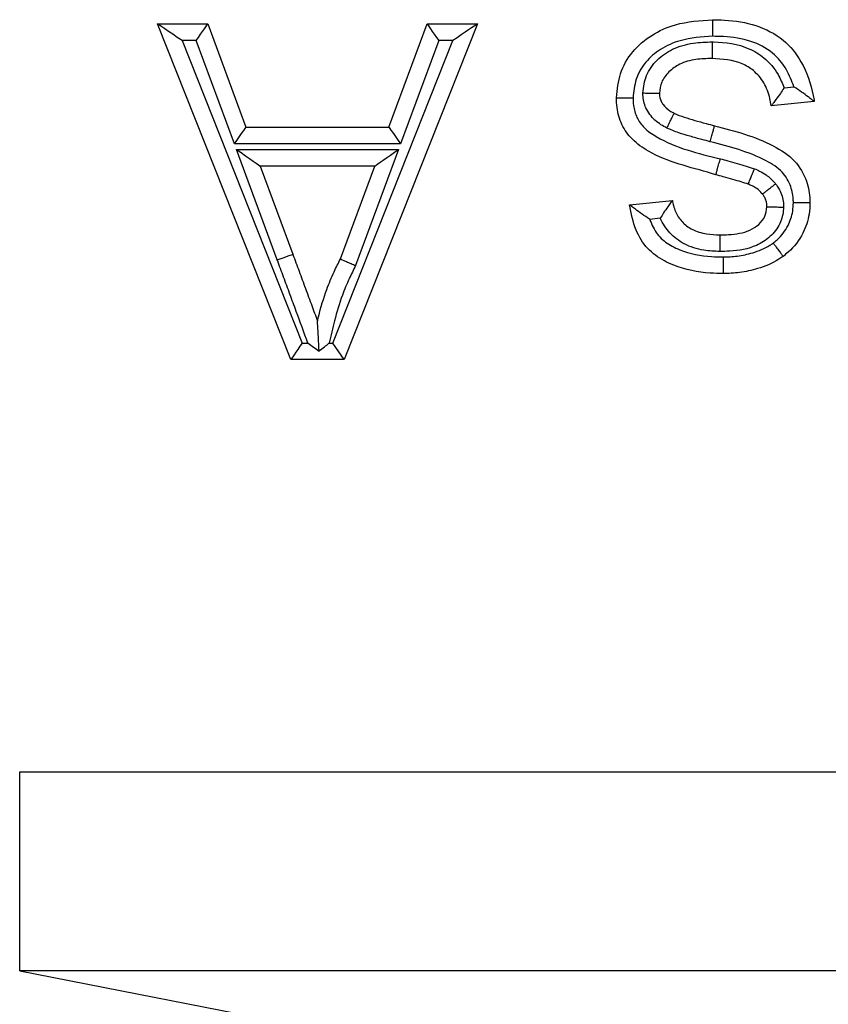
# Model space of a CAD drawing. Units: inches. Extents: x 0.4 to 12, y 0.3 to 15.5.
# Drawn here: x 5.5 to 5.6, y 7 to 7.1 of the extents above; entities that cross this region are included whole.
import ezdxf

# ---------------------------------------------------------------- set-up
doc = ezdxf.new("R2010")
doc.units = ezdxf.units.IN
doc.header["$MEASUREMENT"] = 0

msp = doc.modelspace()

# ---------------------------------------------------------------- linework, layer by layer
at = {"color": 7, "linetype": 'Continuous', "lineweight": 25}
for p, q in [((5.502418, 7.074281), (5.5062, 7.074281)), ((5.512454, 7.049002), (5.502418, 7.074281)), ((5.5062, 7.074281), (5.509077, 7.066503)), ((5.526511, 7.074281), (5.516475, 7.049002)), ((5.519852, 7.066503), (5.522729, 7.074281)), ((5.522729, 7.074281), (5.526511, 7.074281)), ((5.50533, 7.073031), (5.504259, 7.073031)), ((5.504259, 7.073031), (5.513303, 7.050252)), ((5.508206, 7.065253), (5.50533, 7.073031)), ((5.515626, 7.050252), (5.52467, 7.073031)), ((5.523599, 7.073031), (5.520723, 7.065253)), ((5.52467, 7.073031), (5.523599, 7.073031)), ((5.54962, 7.069476), (5.550356, 7.069549)), ((5.551897, 7.068447), (5.548656, 7.068123)), ((5.509077, 7.066503), (5.519852, 7.066503)), ((5.520723, 7.065253), (5.508206, 7.065253)), ((5.508355, 7.064836), (5.520574, 7.064836)), ((5.511434, 7.056509), (5.508355, 7.064836)), ((5.520574, 7.064836), (5.51734, 7.056089)), ((5.518779, 7.063586), (5.51015, 7.063586)), ((5.51015, 7.063586), (5.512606, 7.056942)), ((5.516191, 7.056588), (5.518779, 7.063586)), ((5.537961, 7.060669), (5.541202, 7.060993)), ((5.540294, 7.059646), (5.539507, 7.059567)), ((5.513303, 7.050252), (5.513736, 7.050252)), ((5.515347, 7.050252), (5.515626, 7.050252)), ((5.516475, 7.049002), (5.515626, 7.050252)), ((5.516475, 7.049002), (5.512454, 7.049002)), ((5.492028, 7.002985), (5.492028, 7.017965)), ((5.492028, 7.017965), (5.648232, 7.017965)), ((5.492028, 7.002985), (5.517904, 6.997924)), ((5.676664, 7.002985), (5.492028, 7.002985))]:
    msp.add_line(p, q, dxfattribs=at)
at = {"color": 7, "linetype": 'Continuous', "lineweight": 25, "flags": 128}
for points in [[(5.504259, 7.073031), (5.5039, 7.073275), (5.503554, 7.073509), (5.503236, 7.073725), (5.502957, 7.073915), (5.502728, 7.07407), (5.502558, 7.074186), (5.502453, 7.074257), (5.502418, 7.074281)], [(5.50533, 7.073031), (5.5055, 7.073275), (5.505663, 7.073509), (5.505813, 7.073725), (5.505945, 7.073915), (5.506054, 7.07407), (5.506134, 7.074186), (5.506184, 7.074257), (5.5062, 7.074281)], [(5.522729, 7.074281), (5.522745, 7.074257), (5.522795, 7.074186), (5.522875, 7.07407), (5.522984, 7.073915), (5.523116, 7.073725), (5.523266, 7.073509), (5.523429, 7.073275), (5.523599, 7.073031)], [(5.526511, 7.074281), (5.526483, 7.074262), (5.5264, 7.074205), (5.526265, 7.074113), (5.526081, 7.073988), (5.525854, 7.073834), (5.525591, 7.073656), (5.5253, 7.073458), (5.52499, 7.073248), (5.52467, 7.073031)], [(5.508206, 7.065253), (5.508376, 7.065497), (5.508539, 7.065731), (5.50869, 7.065947), (5.508822, 7.066137), (5.50893, 7.066292), (5.50901, 7.066408), (5.50906, 7.066479), (5.509077, 7.066503)], [(5.519852, 7.066503), (5.519869, 7.066479), (5.519919, 7.066408), (5.519999, 7.066292), (5.520107, 7.066137), (5.520239, 7.065947), (5.52039, 7.065731), (5.520553, 7.065497), (5.520723, 7.065253)], [(5.508355, 7.064836), (5.508705, 7.064592), (5.509042, 7.064358), (5.509353, 7.064142), (5.509624, 7.063952), (5.509848, 7.063797), (5.510014, 7.063681), (5.510116, 7.06361), (5.51015, 7.063586)], [(5.518779, 7.063586), (5.518806, 7.063605), (5.518887, 7.063661), (5.519019, 7.063753), (5.519199, 7.063878), (5.51942, 7.064032), (5.519676, 7.064211), (5.51996, 7.064408), (5.520262, 7.064619), (5.520574, 7.064836)], [(5.511434, 7.056509), (5.511662, 7.056593), (5.511882, 7.056675), (5.512085, 7.05675), (5.512263, 7.056815), (5.512408, 7.056869), (5.512517, 7.056909), (5.512584, 7.056934), (5.512606, 7.056942)], [(5.513303, 7.050252), (5.513137, 7.050008), (5.512978, 7.049774), (5.512831, 7.049558), (5.512703, 7.049368), (5.512597, 7.049213), (5.512519, 7.049097), (5.51247, 7.049026), (5.512454, 7.049002)]]:
    msp.add_lwpolyline(points, dxfattribs=at)
at = {"color": 7, "linetype": 'Continuous', "lineweight": 25}
for points, knots in [([(5.536989, 7.068731), (5.537051, 7.069344), (5.537178, 7.070587), (5.538145, 7.072254), (5.539612, 7.073515), (5.54168, 7.074432), (5.54328, 7.074541), (5.544225, 7.074605)], [0, 0, 0, 0, 0.176493, 0.357764, 0.54021, 0.728491, 1, 1, 1, 1]), ([(5.544225, 7.074605), (5.544528, 7.074599), (5.545632, 7.074578), (5.547511, 7.074286), (5.549594, 7.073226), (5.551119, 7.071326), (5.55168, 7.069631), (5.55187, 7.068593), (5.551897, 7.068447)], [0, 0, 0, 0, 0.083556, 0.303786, 0.518158, 0.709526, 0.959149, 1, 1, 1, 1]), ([(5.544225, 7.074605), (5.544225, 7.074591), (5.544225, 7.074564), (5.544225, 7.074348), (5.544226, 7.074031), (5.544227, 7.073728), (5.544227, 7.073499), (5.544228, 7.073407), (5.544228, 7.073355)], [0, 0, 0, 0, 0.2145801, 0.4291673, 0.643811, 0.858454, 0.9198973, 1, 1, 1, 1]), ([(5.544228, 7.073355), (5.543404, 7.073301), (5.542035, 7.073212), (5.540309, 7.072455), (5.539137, 7.071457), (5.538385, 7.070163), (5.538287, 7.069199), (5.538239, 7.068726)], [0, 0, 0, 0, 0.291345, 0.4843567, 0.6583428, 0.8323145, 1, 1, 1, 1]), ([(5.550356, 7.069549), (5.550191, 7.069985), (5.549832, 7.070936), (5.548776, 7.072237), (5.547069, 7.073092), (5.545479, 7.073331), (5.544506, 7.073349), (5.544228, 7.073355)], [0, 0, 0, 0, 0.178438, 0.389104, 0.625863, 0.893278, 1, 1, 1, 1]), ([(5.538978, 7.069088), (5.539032, 7.069536), (5.539144, 7.070461), (5.540018, 7.071614), (5.541244, 7.072488), (5.542711, 7.072884), (5.543726, 7.072921), (5.5442, 7.072938)], [0, 0, 0, 0, 0.184737, 0.38148, 0.578175, 0.803248, 1, 1, 1, 1]), ([(5.5442, 7.072938), (5.544199, 7.072874), (5.544198, 7.072782), (5.544196, 7.072553), (5.544194, 7.072262), (5.544191, 7.071945), (5.54419, 7.07173), (5.544189, 7.071702), (5.544189, 7.071688)], [0, 0, 0, 0, 0.098553, 0.141461, 0.356127, 0.570748, 0.785375, 1, 1, 1, 1]), ([(5.5442, 7.072938), (5.544237, 7.072937), (5.545176, 7.072918), (5.546594, 7.072719), (5.548229, 7.071724), (5.549141, 7.07067), (5.549483, 7.069817), (5.54962, 7.069476)], [0, 0, 0, 0, 0.016122, 0.409265, 0.601236, 0.840476, 1, 1, 1, 1]), ([(5.544189, 7.071688), (5.543783, 7.071673), (5.542956, 7.071644), (5.541808, 7.071349), (5.540929, 7.07072), (5.540329, 7.069956), (5.540261, 7.069347), (5.540229, 7.06906)], [0, 0, 0, 0, 0.231122, 0.470195, 0.658324, 0.838462, 1, 1, 1, 1]), ([(5.548656, 7.068123), (5.548623, 7.068306), (5.548517, 7.068904), (5.548158, 7.069866), (5.547402, 7.070762), (5.546096, 7.071556), (5.544978, 7.071633), (5.544189, 7.071688)], [0, 0, 0, 0, 0.087986, 0.288141, 0.47904, 0.632944, 1, 1, 1, 1]), ([(5.54962, 7.069476), (5.549614, 7.069467), (5.549521, 7.069325), (5.549311, 7.069011), (5.549022, 7.06861), (5.548803, 7.068318), (5.548678, 7.068154), (5.548663, 7.068133), (5.548656, 7.068123)], [0, 0, 0, 0, 0.013859, 0.222776, 0.496378, 0.702161, 0.850767, 1, 1, 1, 1]), ([(5.551897, 7.068447), (5.551886, 7.068455), (5.551866, 7.06847), (5.551704, 7.068592), (5.551405, 7.068816), (5.550943, 7.069154), (5.550563, 7.069414), (5.550365, 7.069544), (5.550356, 7.069549)], [0, 0, 0, 0, 0.130185, 0.259685, 0.446452, 0.714904, 0.987283, 1, 1, 1, 1]), ([(5.544473, 7.062928), (5.544364, 7.062961), (5.542651, 7.063484), (5.540356, 7.063975), (5.538165, 7.065506), (5.537341, 7.066671), (5.53702, 7.067792), (5.536997, 7.068483), (5.536989, 7.068731)], [0, 0, 0, 0, 0.033169, 0.521055, 0.667467, 0.799105, 0.928084, 1, 1, 1, 1]), ([(5.536989, 7.068731), (5.537002, 7.068731), (5.53703, 7.068731), (5.537245, 7.06873), (5.537562, 7.068728), (5.537878, 7.068727), (5.538108, 7.068726), (5.538201, 7.068726), (5.538239, 7.068726)], [0, 0, 0, 0, 0.214468, 0.428932, 0.643477, 0.858141, 0.940852, 1, 1, 1, 1]), ([(5.538239, 7.068726), (5.538245, 7.068532), (5.538261, 7.068025), (5.538488, 7.067221), (5.539083, 7.066386), (5.541093, 7.065026), (5.543142, 7.064532), (5.544819, 7.064129)], [0, 0, 0, 0, 0.066815, 0.174599, 0.282466, 0.413153, 1, 1, 1, 1]), ([(5.538978, 7.069088), (5.539013, 7.069087), (5.539106, 7.069085), (5.539336, 7.06908), (5.539656, 7.069073), (5.539973, 7.069066), (5.540188, 7.069061), (5.540216, 7.06906), (5.540229, 7.06906)], [0, 0, 0, 0, 0.053173, 0.14209, 0.356786, 0.571267, 0.785627, 1, 1, 1, 1]), ([(5.540789, 7.066443), (5.540638, 7.066523), (5.540151, 7.066781), (5.539587, 7.067294), (5.539118, 7.068078), (5.538986, 7.068657), (5.538979, 7.069042), (5.538978, 7.069088)], [0, 0, 0, 0, 0.152517, 0.489107, 0.657951, 0.959186, 1, 1, 1, 1]), ([(5.540229, 7.06906), (5.540229, 7.06906), (5.540229, 7.069037), (5.540235, 7.068837), (5.540303, 7.068535), (5.540568, 7.068097), (5.540918, 7.067788), (5.54123, 7.067623), (5.541338, 7.067566)], [0, 0, 0, 0, 0.000598, 0.034548, 0.306087, 0.459882, 0.813099, 1, 1, 1, 1]), ([(5.540789, 7.066443), (5.540809, 7.066483), (5.54085, 7.066566), (5.54095, 7.066772), (5.541086, 7.06705), (5.541226, 7.067335), (5.54132, 7.067529), (5.541332, 7.067554), (5.541338, 7.067566)], [0, 0, 0, 0, 0.068975, 0.141651, 0.356297, 0.570879, 0.785435, 1, 1, 1, 1]), ([(5.541338, 7.067566), (5.54135, 7.067561), (5.541594, 7.067449), (5.542107, 7.067254), (5.542903, 7.067018), (5.543669, 7.066803), (5.544169, 7.066674), (5.544382, 7.066619)], [0, 0, 0, 0, 0.012507, 0.252028, 0.514864, 0.793403, 1, 1, 1, 1]), ([(5.544047, 7.065415), (5.544064, 7.065476), (5.544089, 7.065565), (5.54415, 7.065785), (5.544228, 7.066066), (5.544313, 7.066372), (5.544371, 7.066579), (5.544378, 7.066606), (5.544382, 7.066619)], [0, 0, 0, 0, 0.097752, 0.1414777, 0.3561199, 0.5707313, 0.78538, 1, 1, 1, 1]), ([(5.544382, 7.066619), (5.545897, 7.066225), (5.548052, 7.065665), (5.550454, 7.064109), (5.551361, 7.062576), (5.55155, 7.061448), (5.55157, 7.060906), (5.551572, 7.060841)], [0, 0, 0, 0, 0.465999, 0.66241, 0.837685, 0.980574, 1, 1, 1, 1]), ([(5.544047, 7.065415), (5.543842, 7.065468), (5.543333, 7.065599), (5.542543, 7.065822), (5.54165, 7.066081), (5.541083, 7.066319), (5.540789, 7.066443)], [0, 0, 0, 0, 0.18574, 0.461064, 0.720424, 1, 1, 1, 1]), ([(5.550322, 7.060838), (5.55032, 7.060885), (5.550305, 7.061288), (5.550172, 7.062113), (5.549501, 7.063245), (5.547424, 7.064551), (5.545496, 7.065044), (5.544047, 7.065415)], [0, 0, 0, 0, 0.016609, 0.1438767, 0.2940012, 0.4693464, 1, 1, 1, 1]), ([(5.544473, 7.062928), (5.544477, 7.062941), (5.544484, 7.062967), (5.544544, 7.063175), (5.544632, 7.063479), (5.544712, 7.063761), (5.544776, 7.06398), (5.544801, 7.064069), (5.544819, 7.064129)], [0, 0, 0, 0, 0.214617, 0.429242, 0.643871, 0.858545, 0.903738, 1, 1, 1, 1]), ([(5.544819, 7.064129), (5.545002, 7.064079), (5.545428, 7.063963), (5.546074, 7.063781), (5.546748, 7.063591), (5.547175, 7.063451), (5.547384, 7.063382)], [0, 0, 0, 0, 0.21394, 0.495716, 0.752521, 1, 1, 1, 1]), ([(5.546924, 7.062219), (5.546923, 7.062219), (5.546741, 7.062267), (5.546363, 7.062406), (5.54573, 7.062577), (5.545093, 7.062759), (5.544661, 7.062877), (5.544473, 7.062928)], [0, 0, 0, 0, 0.000446, 0.221886, 0.472779, 0.770977, 1, 1, 1, 1]), ([(5.546924, 7.062219), (5.546929, 7.062232), (5.546939, 7.062257), (5.547018, 7.062458), (5.547135, 7.062752), (5.547252, 7.063046), (5.547336, 7.06326), (5.54737, 7.063346), (5.547384, 7.063382)], [0, 0, 0, 0, 0.214445, 0.42889, 0.643433, 0.858047, 0.941644, 1, 1, 1, 1]), ([(5.547384, 7.063382), (5.547516, 7.063324), (5.547819, 7.06319), (5.548362, 7.062886), (5.548743, 7.062528), (5.548955, 7.062277), (5.548981, 7.062247)], [0, 0, 0, 0, 0.218576, 0.501823, 0.939535, 1, 1, 1, 1]), ([(5.547992, 7.061479), (5.547992, 7.06148), (5.547979, 7.061494), (5.547853, 7.06165), (5.54761, 7.061875), (5.547243, 7.062078), (5.547025, 7.062174), (5.546924, 7.062219)], [0, 0, 0, 0, 0.000909, 0.04505, 0.456003, 0.747815, 1, 1, 1, 1]), ([(5.547992, 7.061479), (5.548003, 7.061488), (5.548025, 7.061505), (5.548195, 7.061637), (5.548445, 7.061831), (5.548698, 7.062027), (5.54888, 7.062168), (5.548953, 7.062225), (5.548981, 7.062247)], [0, 0, 0, 0, 0.214379, 0.428757, 0.643262, 0.857945, 0.946147, 1, 1, 1, 1]), ([(5.548981, 7.062247), (5.549059, 7.062136), (5.549235, 7.061887), (5.549438, 7.061447), (5.549565, 7.060965), (5.549578, 7.060639), (5.549583, 7.060492)], [0, 0, 0, 0, 0.215128, 0.483832, 0.765783, 1, 1, 1, 1]), ([(5.548332, 7.060512), (5.548332, 7.060513), (5.548332, 7.060595), (5.548321, 7.060769), (5.548253, 7.061027), (5.548141, 7.06127), (5.54804, 7.061413), (5.547992, 7.061479)], [0, 0, 0, 0, 0.001124, 0.235569, 0.498957, 0.764623, 1, 1, 1, 1]), ([(5.54502, 7.055484), (5.544701, 7.055491), (5.543441, 7.05552), (5.541919, 7.055825), (5.540353, 7.05654), (5.53925, 7.057322), (5.538333, 7.058838), (5.538093, 7.060021), (5.537961, 7.060669)], [0, 0, 0, 0, 0.09847, 0.388805, 0.468467, 0.629471, 0.796987, 1, 1, 1, 1]), ([(5.539507, 7.059567), (5.539498, 7.059573), (5.539298, 7.059703), (5.538914, 7.059961), (5.538452, 7.060301), (5.538153, 7.060525), (5.537991, 7.060647), (5.537971, 7.060662), (5.537961, 7.060669)], [0, 0, 0, 0, 0.012769, 0.286737, 0.554277, 0.740605, 0.869961, 1, 1, 1, 1]), ([(5.541202, 7.060993), (5.541194, 7.060983), (5.541179, 7.060963), (5.541056, 7.060796), (5.540841, 7.060502), (5.54057, 7.060104), (5.54038, 7.059793), (5.540299, 7.059655), (5.540294, 7.059646)], [0, 0, 0, 0, 0.152281, 0.303942, 0.514155, 0.787416, 0.98572, 1, 1, 1, 1]), ([(5.541202, 7.060993), (5.541227, 7.060862), (5.541311, 7.060431), (5.541605, 7.05973), (5.542139, 7.059153), (5.542862, 7.058698), (5.543723, 7.058435), (5.544447, 7.058412), (5.544782, 7.058401)], [0, 0, 0, 0, 0.082332, 0.270111, 0.458929, 0.554973, 0.794142, 1, 1, 1, 1]), ([(5.548798, 7.057785), (5.548899, 7.057865), (5.549357, 7.058223), (5.549942, 7.05901), (5.550284, 7.06002), (5.550311, 7.060617), (5.550322, 7.060838)], [0, 0, 0, 0, 0.109403, 0.493592, 0.811997, 1, 1, 1, 1]), ([(5.551572, 7.060841), (5.551558, 7.06055), (5.551521, 7.059755), (5.551063, 7.058406), (5.550279, 7.057359), (5.549672, 7.056883), (5.549542, 7.05678)], [0, 0, 0, 0, 0.185962, 0.507304, 0.894146, 1, 1, 1, 1]), ([(5.550322, 7.060838), (5.55036, 7.060838), (5.550453, 7.060839), (5.550683, 7.060839), (5.550999, 7.06084), (5.551315, 7.060841), (5.551531, 7.060841), (5.551559, 7.060841), (5.551572, 7.060841)], [0, 0, 0, 0, 0.05896, 0.141858, 0.356555, 0.57107, 0.785538, 1, 1, 1, 1]), ([(5.549583, 7.060492), (5.54958, 7.060446), (5.549553, 7.060021), (5.549363, 7.059186), (5.548603, 7.058221), (5.547322, 7.057399), (5.545959, 7.057174), (5.545025, 7.057155), (5.544774, 7.05715)], [0, 0, 0, 0, 0.021218, 0.195697, 0.382912, 0.569865, 0.884394, 1, 1, 1, 1]), ([(5.544782, 7.058401), (5.545, 7.058405), (5.545761, 7.058421), (5.546813, 7.05857), (5.547722, 7.059147), (5.548233, 7.059761), (5.548299, 7.060266), (5.548332, 7.060512)], [0, 0, 0, 0, 0.143371, 0.498994, 0.672855, 0.840282, 1, 1, 1, 1]), ([(5.548332, 7.060512), (5.548345, 7.060512), (5.548373, 7.060511), (5.548588, 7.060508), (5.548905, 7.060503), (5.549227, 7.060497), (5.549458, 7.060494), (5.549551, 7.060492), (5.549583, 7.060492)], [0, 0, 0, 0, 0.214269, 0.428534, 0.642928, 0.857619, 0.950789, 1, 1, 1, 1]), ([(5.539507, 7.059567), (5.539546, 7.059459), (5.539719, 7.058982), (5.540187, 7.058186), (5.541023, 7.057609), (5.542308, 7.057023), (5.543627, 7.056766), (5.544729, 7.056741), (5.54502, 7.056734)], [0, 0, 0, 0, 0.0521158, 0.2298421, 0.4058374, 0.5010524, 0.8684983, 1, 1, 1, 1]), ([(5.544774, 7.05715), (5.544371, 7.057165), (5.54345, 7.057199), (5.542328, 7.057554), (5.54132, 7.058192), (5.54069, 7.058858), (5.540392, 7.059451), (5.540294, 7.059646)], [0, 0, 0, 0, 0.222049, 0.507986, 0.634235, 0.87966, 1, 1, 1, 1]), ([(5.544782, 7.058401), (5.544782, 7.058387), (5.544782, 7.058359), (5.54478, 7.058144), (5.544778, 7.057827), (5.544776, 7.057529), (5.544775, 7.057301), (5.544774, 7.057208), (5.544774, 7.05715)], [0, 0, 0, 0, 0.214625, 0.429244, 0.643859, 0.858523, 0.911507, 1, 1, 1, 1]), ([(5.54502, 7.056734), (5.545379, 7.056747), (5.546134, 7.056775), (5.547332, 7.057041), (5.548246, 7.0574), (5.548715, 7.057727), (5.548798, 7.057785)], [0, 0, 0, 0, 0.270691, 0.568956, 0.923242, 1, 1, 1, 1]), ([(5.548798, 7.057785), (5.548824, 7.05775), (5.548879, 7.057676), (5.549016, 7.057491), (5.5492, 7.057242), (5.549389, 7.056987), (5.549517, 7.056813), (5.549534, 7.056791), (5.549542, 7.05678)], [0, 0, 0, 0, 0.067437, 0.141665, 0.356336, 0.570911, 0.785461, 1, 1, 1, 1]), ([(5.512606, 7.056942), (5.512765, 7.056514), (5.513082, 7.055656), (5.513561, 7.054366), (5.514017, 7.053118), (5.514321, 7.052302), (5.514465, 7.051919)], [0, 0, 0, 0, 0.255912, 0.51215, 0.77081, 1, 1, 1, 1]), ([(5.513736, 7.050252), (5.513446, 7.051047), (5.512998, 7.052273), (5.51239, 7.05393), (5.511911, 7.05522), (5.511593, 7.056079), (5.511434, 7.056509)], [0, 0, 0, 0, 0.380924, 0.587453, 0.793963, 1, 1, 1, 1]), ([(5.514465, 7.051919), (5.51449, 7.052023), (5.514683, 7.052826), (5.515058, 7.05408), (5.515655, 7.055519), (5.516031, 7.056268), (5.516191, 7.056588)], [0, 0, 0, 0, 0.064247, 0.496466, 0.785, 1, 1, 1, 1]), ([(5.516191, 7.056588), (5.516204, 7.056582), (5.516229, 7.056571), (5.516427, 7.056485), (5.516718, 7.056359), (5.517014, 7.056231), (5.517226, 7.056139), (5.517311, 7.056102), (5.51734, 7.056089)], [0, 0, 0, 0, 0.214244, 0.428486, 0.642857, 0.857569, 0.951762, 1, 1, 1, 1]), ([(5.549542, 7.05678), (5.549436, 7.056706), (5.548853, 7.056298), (5.547746, 7.05585), (5.546315, 7.055533), (5.545435, 7.055499), (5.54502, 7.055484)], [0, 0, 0, 0, 0.081168, 0.447345, 0.739402, 1, 1, 1, 1]), ([(5.54502, 7.056734), (5.54502, 7.056684), (5.54502, 7.056592), (5.54502, 7.056363), (5.54502, 7.056058), (5.54502, 7.055741), (5.54502, 7.055525), (5.54502, 7.055498), (5.54502, 7.055484)], [0, 0, 0, 0, 0.0761096, 0.1415565, 0.356212, 0.5708105, 0.7854007, 1, 1, 1, 1]), ([(5.51734, 7.056089), (5.517174, 7.05576), (5.516807, 7.055032), (5.516235, 7.053658), (5.515762, 7.052028), (5.515478, 7.050813), (5.515347, 7.050252)], [0, 0, 0, 0, 0.178556, 0.395291, 0.720576, 1, 1, 1, 1]), ([(5.514587, 7.049654), (5.514568, 7.050001), (5.514533, 7.050658), (5.514493, 7.0514), (5.514472, 7.051778), (5.514466, 7.0519), (5.514465, 7.051913), (5.514465, 7.051919)], [0, 0, 0, 0, 0.401245, 0.760824, 0.879306, 0.946185, 1, 1, 1, 1]), ([(5.513736, 7.050252), (5.513745, 7.050246), (5.514032, 7.050044), (5.514314, 7.049846), (5.514587, 7.049654)], [0, 0, 0, 0, 0.030793, 1, 1, 1, 1]), ([(5.514587, 7.049654), (5.514722, 7.04976), (5.514962, 7.04995), (5.515221, 7.050153), (5.515339, 7.050246), (5.515347, 7.050252)], [0, 0, 0, 0, 0.541833, 0.96761, 1, 1, 1, 1])]:
    msp.add_open_spline(points, degree=3, knots=knots, dxfattribs=at)

doc.saveas('drawing.dxf')
